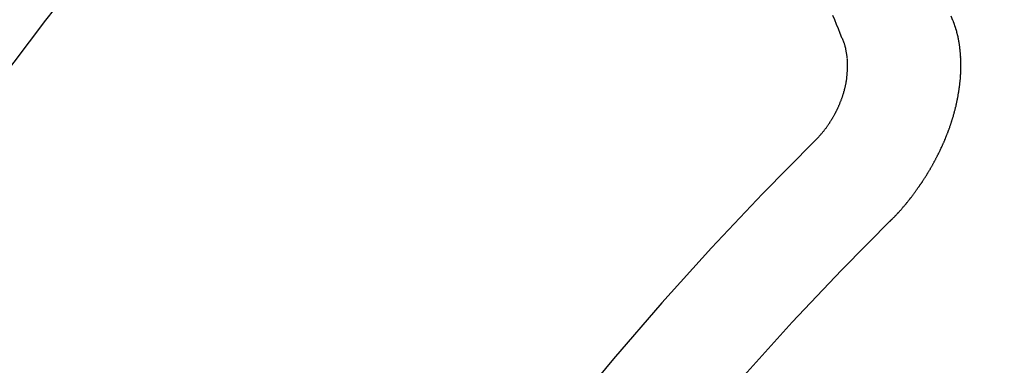
# Model space of a CAD drawing. Extents: x 84007 to 110129, y -10810 to -2410.
# Drawn here: x 101665 to 101671, y -4233 to -4231 of the extents above; entities that cross this region are included whole.
import ezdxf

# ---------------------------------------------------------------- set-up
doc = ezdxf.new("R2010")
doc.units = 0
doc.header["$LTSCALE"] = 50
doc.header["$MEASUREMENT"] = 0
doc.linetypes.add('CENTER2', pattern=[1.125, 0.75, -0.125, 0.125, -0.125])
doc.linetypes.add('HIDDEN', pattern=[0.375, 0.25, -0.125])
doc.layers.get('0').update_dxf_attribs({"linetype": 'CONTINUOUS'})
doc.layers.add('150-機器', color=8, linetype='CONTINUOUS')
doc.layers.add('160-文字', color=254, linetype='CONTINUOUS')
doc.styles.add('KH001', font='txt')
doc.dimstyles.new('KH1xx030', dxfattribs={"dimscale": 30, "dimtxt": 2, "dimasz": 0.6, "dimexe": 0.3, "dimexo": 1.2, "dimgap": 0.5, "dimtad": 3, "dimdec": 1, "dimdsep": 46, "dimlunit": 6, "dimtxsty": 'KH001', "dimblk": 'DOT', "dimcen": 1, "dimdle": 1, "dimclrd": 256, "dimclre": 256, "dimclrt": 256, "dimadec": 0, "dimazin": 0, "dimtfac": 1, "dimtdec": 1, "dimtix": 1, "dimtmove": 2, "dimatfit": 3, "dimldrblk": 'CLOSEDBLANK', "dimfxl": 1, "dimtolj": 1, "dimtzin": 0, "dimlwd": -1, "dimlwe": -1, "dimarcsym": 0})

# ---------------------------------------------------------------- blocks, each defined once
blk = doc.blocks.new('_ClosedBlank')
at = {"color": 0, "linetype": 'ByBlock', "lineweight": -2}
for p, q in [((-1, 0.16667), (0, 0)), ((-1, 0.16667), (-1, -0.16667)), ((0, 0), (-1, -0.16667))]:
    blk.add_line(p, q, dxfattribs=at)
blk = doc.blocks.new('_Dot')
at = {"color": 0, "linetype": 'ByBlock', "lineweight": -2}
blk.add_line((-0.5, 0), (-1, 0), dxfattribs=at)
at = {"color": 0, "linetype": 'ByBlock', "const_width": 0.5}
blk.add_lwpolyline([(-0.25, 0, 1), (0.25, 0, 1)], format="xyb", close=True, dxfattribs=at)

msp = doc.modelspace()

# ---------------------------------------------------------------- linework, layer by layer
at = {"layer": '150-機器', "color": 13, "linetype": 'CENTER2'}
msp.add_line((101445.8478, -4079.866), (101689.8658, -4250.7292), dxfattribs=at)
at = {"layer": '150-機器', "color": 13, "linetype": 'HIDDEN'}
for points in [[(101669.697, -4231.4574), (101669.6857, -4231.4301), (101669.675, -4231.4019), (101669.6637, -4231.3745), (101669.6524, -4231.3471), (101669.6412, -4231.3198)], [(101669.9883, -4232.5819), (101669.9909, -4232.58), (101669.994, -4232.5774), (101669.9957, -4232.5749), (101669.9988, -4232.5722), (101670.0005, -4232.5698), (101670.0036, -4232.5671), (101670.0053, -4232.5646), (101670.0079, -4232.5627), (101670.0102, -4232.5595), (101670.0127, -4232.5576), (101670.0158, -4232.5549), (101670.0175, -4232.5524), (101670.0206, -4232.5497), (101670.0223, -4232.5473), (101670.0254, -4232.5446), (101670.0271, -4232.5421), (101670.0303, -4232.5394), (101670.032, -4232.537), (101670.0351, -4232.5343), (101670.0368, -4232.5318), (101670.0399, -4232.5292), (101670.0416, -4232.5267), (101670.0447, -4232.524), (101670.0464, -4232.5216), (101670.0495, -4232.5189), (101670.0513, -4232.5164), (101670.0535, -4232.5131), (101670.0561, -4232.5113), (101670.0584, -4232.508), (101670.0609, -4232.5061), (101670.0632, -4232.5028), (101670.0649, -4232.5004), (101670.068, -4232.4977), (101670.0697, -4232.4952), (101670.072, -4232.492), (101670.0745, -4232.4901), (101670.0768, -4232.4868), (101670.0791, -4232.4836), (101670.0817, -4232.4817), (101670.0839, -4232.4784), (101670.0857, -4232.476), (101670.0888, -4232.4733), (101670.0905, -4232.4708), (101670.0928, -4232.4676), (101670.0945, -4232.4651), (101670.0976, -4232.4624), (101670.0999, -4232.4591), (101670.1016, -4232.4567), (101670.1039, -4232.4534), (101670.1056, -4232.451), (101670.1087, -4232.4483), (101670.1104, -4232.4458), (101670.1127, -4232.4426), (101670.115, -4232.4393), (101670.1167, -4232.4368), (101670.1198, -4232.4341), (101670.1215, -4232.4317), (101670.1238, -4232.4284), (101670.1261, -4232.4252), (101670.1278, -4232.4227), (101670.1301, -4232.4194), (101670.1318, -4232.417), (101670.1349, -4232.4143), (101670.1372, -4232.411), (101670.1389, -4232.4086), (101670.1412, -4232.4053), (101670.1429, -4232.4028), (101670.1452, -4232.3996), (101670.147, -4232.3971), (101670.1492, -4232.3939), (101670.1515, -4232.3906), (101670.1532, -4232.3881), (101670.1555, -4232.3849), (101670.1572, -4232.3824), (101670.1595, -4232.3792), (101670.1618, -4232.3759), (101670.1635, -4232.3734), (101670.1658, -4232.3702), (101670.1681, -4232.3669), (101670.1698, -4232.3645), (101670.1721, -4232.3612), (101670.1738, -4232.3587), (101670.1761, -4232.3555), (101670.1784, -4232.3522), (101670.1801, -4232.3497), (101670.1824, -4232.3465), (101670.1841, -4232.344), (101670.1864, -4232.3408), (101670.1887, -4232.3375), (101670.1904, -4232.335), (101670.1919, -4232.3312), (101670.1936, -4232.3287), (101670.1959, -4232.3255), (101670.1982, -4232.3222), (101670.1999, -4232.3198), (101670.2022, -4232.3165), (101670.2039, -4232.314), (101670.2062, -4232.3108), (101670.2077, -4232.3069), (101670.2094, -4232.3045), (101670.2117, -4232.3012), (101670.2134, -4232.2988), (101670.2157, -4232.2955), (101670.2172, -4232.2917), (101670.2189, -4232.2892), (101670.2212, -4232.2859), (101670.2229, -4232.2835), (101670.2243, -4232.2796), (101670.2266, -4232.2764), (101670.2283, -4232.2739), (101670.2306, -4232.2707), (101670.2315, -4232.2676), (101670.2338, -4232.2644), (101670.2355, -4232.2619), (101670.2378, -4232.2587), (101670.2393, -4232.2548), (101670.241, -4232.2524), (101670.2433, -4232.2491), (101670.2442, -4232.2461), (101670.2465, -4232.2428), (101670.2488, -4232.2395), (101670.2497, -4232.2365), (101670.252, -4232.2332), (101670.2529, -4232.2302), (101670.2552, -4232.227), (101670.2569, -4232.2245), (101670.2583, -4232.2207), (101670.2606, -4232.2174), (101670.2615, -4232.2144), (101670.2638, -4232.2111), (101670.2655, -4232.2087), (101670.267, -4232.2048), (101670.2687, -4232.2024), (101670.2702, -4232.1985), (101670.2719, -4232.1961), (101670.2734, -4232.1922), (101670.2757, -4232.189), (101670.2766, -4232.1859), (101670.2789, -4232.1827), (101670.2798, -4232.1796), (101670.282, -4232.1764), (101670.2829, -4232.1734), (101670.2852, -4232.1701), (101670.2861, -4232.1671), (101670.2884, -4232.1638), (101670.2893, -4232.1608), (101670.2916, -4232.1575), (101670.2925, -4232.1545), (101670.2948, -4232.1512), (101670.2957, -4232.1482), (101670.2972, -4232.1444), (101670.2989, -4232.1419), (101670.3004, -4232.1381), (101670.3021, -4232.1356), (101670.3035, -4232.1318), (101670.3044, -4232.1287), (101670.3067, -4232.1255), (101670.3076, -4232.1225), (101670.3099, -4232.1192), (101670.3108, -4232.1162), (101670.3123, -4232.1123), (101670.314, -4232.1099), (101670.3155, -4232.106), (101670.3164, -4232.103), (101670.3178, -4232.0992), (101670.3196, -4232.0967), (101670.321, -4232.0929), (101670.3219, -4232.0899), (101670.3242, -4232.0866), (101670.3251, -4232.0836), (101670.3266, -4232.0797), (101670.3275, -4232.0767), (101670.3292, -4232.0743), (101670.3307, -4232.0704), (101670.3316, -4232.0674), (101670.333, -4232.0635), (101670.3348, -4232.0611), (101670.3362, -4232.0573), (101670.3371, -4232.0542), (101670.338, -4232.0512), (101670.3395, -4232.0474), (101670.3404, -4232.0443), (101670.3427, -4232.0411), (101670.3436, -4232.0381), (101670.3445, -4232.035), (101670.346, -4232.0312), (101670.3469, -4232.0282), (101670.3478, -4232.0251), (101670.3492, -4232.0213), (101670.3509, -4232.0189), (101670.3524, -4232.015), (101670.3533, -4232.012), (101670.3542, -4232.009), (101670.3557, -4232.0051), (101670.3566, -4232.0021), (101670.3575, -4231.9991), (101670.359, -4231.9952), (101670.3599, -4231.9922), (101670.3608, -4231.9892), (101670.3622, -4231.9854), (101670.3631, -4231.9823), (101670.364, -4231.9793), (101670.3649, -4231.9763), (101670.3664, -4231.9725), (101670.3673, -4231.9694), (101670.3682, -4231.9664), (101670.3697, -4231.9626), (101670.3706, -4231.9595), (101670.3715, -4231.9565), (101670.3724, -4231.9535), (101670.3738, -4231.9497), (101670.3747, -4231.9466), (101670.3756, -4231.9436), (101670.3765, -4231.9406), (101670.378, -4231.9367), (101670.3789, -4231.9337), (101670.3798, -4231.9307), (101670.3799, -4231.9271), (101670.3808, -4231.9241), (101670.3823, -4231.9202), (101670.3832, -4231.9172), (101670.384, -4231.9142), (101670.3849, -4231.9112), (101670.3858, -4231.9082), (101670.3859, -4231.9046), (101670.3874, -4231.9007), (101670.3883, -4231.8977), (101670.3892, -4231.8947), (101670.3901, -4231.8916), (101670.3902, -4231.8881), (101670.3911, -4231.885), (101670.392, -4231.882), (101670.3929, -4231.879), (101670.3943, -4231.8751), (101670.3944, -4231.8715), (101670.3953, -4231.8685), (101670.3962, -4231.8655), (101670.3971, -4231.8625), (101670.3972, -4231.8589), (101670.3981, -4231.8559), (101670.399, -4231.8528), (101670.3999, -4231.8498), (101670.4, -4231.8462), (101670.4009, -4231.8432), (101670.4018, -4231.8402), (101670.4019, -4231.8366), (101670.4028, -4231.8336), (101670.4037, -4231.8305), (101670.4038, -4231.8269), (101670.4047, -4231.8239), (101670.4056, -4231.8209), (101670.4056, -4231.8173), (101670.4065, -4231.8143), (101670.4074, -4231.8112), (101670.4075, -4231.8077), (101670.4084, -4231.8046), (101670.4085, -4231.801), (101670.4094, -4231.798), (101670.4103, -4231.795), (101670.4104, -4231.7914), (101670.4113, -4231.7884), (101670.4114, -4231.7848), (101670.4117, -4231.7826), (101670.4126, -4231.7795), (101670.4127, -4231.776), (101670.4136, -4231.7729), (101670.4136, -4231.7693), (101670.4145, -4231.7663), (101670.4146, -4231.7627), (101670.415, -4231.7605), (101670.415, -4231.7569), (101670.4159, -4231.7539), (101670.416, -4231.7503), (101670.4169, -4231.7473), (101670.417, -4231.7437), (101670.4173, -4231.7415), (101670.4174, -4231.7379), (101670.4183, -4231.7349), (101670.4184, -4231.7313), (101670.4187, -4231.7291), (101670.4188, -4231.7255), (101670.4197, -4231.7224), (101670.4198, -4231.7188), (101670.4201, -4231.7166), (101670.4202, -4231.713), (101670.4211, -4231.71), (101670.4212, -4231.7064), (101670.4207, -4231.7036), (101670.4216, -4231.7006), (101670.4217, -4231.697), (101670.422, -4231.6948), (101670.4221, -4231.6912), (101670.4222, -4231.6876), (101670.4225, -4231.6854), (101670.4226, -4231.6818), (101670.4229, -4231.6796), (101670.423, -4231.676), (101670.4231, -4231.6724), (101670.4234, -4231.6702), (101670.4235, -4231.6666), (101670.423, -4231.6639), (101670.4239, -4231.6608), (101670.424, -4231.6572), (101670.4235, -4231.6545), (101670.4244, -4231.6514), (101670.4239, -4231.6487), (101670.424, -4231.6451), (101670.4243, -4231.6429), (101670.4244, -4231.6393), (101670.4239, -4231.6365), (101670.4248, -4231.6335), (101670.4243, -4231.6307), (101670.4244, -4231.6271), (101670.4239, -4231.6243), (101670.4248, -4231.6213), (101670.4243, -4231.6185), (101670.4244, -4231.6149), (101670.4239, -4231.6121), (101670.4242, -4231.6099), (101670.4243, -4231.6063), (101670.4238, -4231.6036), (101670.4239, -4231.6), (101670.4242, -4231.5978), (101670.4237, -4231.595), (101670.4238, -4231.5914), (101670.4233, -4231.5886), (101670.4236, -4231.5864), (101670.4237, -4231.5828), (101670.4232, -4231.58), (101670.4227, -4231.5772), (101670.4228, -4231.5737), (101670.4232, -4231.5714), (101670.4227, -4231.5687), (101670.4227, -4231.5651), (101670.4223, -4231.5623), (101670.4218, -4231.5595), (101670.4213, -4231.5567), (101670.4222, -4231.5537), (101670.4217, -4231.5509), (101670.4212, -4231.5482), (101670.4207, -4231.5454), (101670.4202, -4231.5426), (101670.4203, -4231.539), (101670.4198, -4231.5362), (101670.4201, -4231.534), (101670.4196, -4231.5312), (101670.4192, -4231.5285), (101670.4187, -4231.5257), (101670.4187, -4231.5221), (101670.4183, -4231.5193), (101670.4178, -4231.5165), (101670.4173, -4231.5138), (101670.4168, -4231.511), (101670.4171, -4231.5088), (101670.4166, -4231.506), (101670.4161, -4231.5032), (101670.4156, -4231.5004), (101670.4152, -4231.4977), (101670.4147, -4231.4949), (101670.4142, -4231.4921), (101670.4137, -4231.4893), (101670.4132, -4231.4865), (101670.4127, -4231.4838), (101670.4122, -4231.481), (101670.4117, -4231.4782), (101670.4112, -4231.4754), (101670.4107, -4231.4727), (101670.4103, -4231.4699), (101670.4098, -4231.4671), (101670.4093, -4231.4643), (101670.4088, -4231.4615), (101670.4083, -4231.4588), (101670.4078, -4231.456), (101670.4081, -4231.4538), (101670.4071, -4231.4518), (101670.4066, -4231.449), (101670.4053, -4231.4457), (101670.4048, -4231.4429), (101670.4043, -4231.4401), (101670.4038, -4231.4374), (101670.4027, -4231.4354), (101670.4023, -4231.4326), (101670.4018, -4231.4298), (101670.4013, -4231.4271), (101670.4002, -4231.4251), (101670.3997, -4231.4223), (101670.3992, -4231.4195), (101670.3987, -4231.4168), (101670.3977, -4231.4148), (101670.3972, -4231.412), (101670.3967, -4231.4093), (101670.3956, -4231.4073), (101670.3952, -4231.4045), (101670.3941, -4231.4026), (101670.3936, -4231.3998), (101670.3931, -4231.397), (101670.3912, -4231.3945), (101670.3907, -4231.3917), (101670.3897, -4231.3897), (101670.3892, -4231.3869), (101670.3881, -4231.385), (101670.3876, -4231.3822), (101670.3866, -4231.3802), (101670.3861, -4231.3775), (101670.385, -4231.3755), (101670.3845, -4231.3727), (101670.3827, -4231.3702), (101670.3822, -4231.3674), (101670.3811, -4231.3655), (101670.3806, -4231.3627), (101670.3796, -4231.3607), (101670.3791, -4231.3579), (101670.378, -4231.356), (101670.3775, -4231.3532), (101670.3756, -4231.3507)], [(101670.3756, -4231.3507), (101670.3644, -4231.3233)], [(101669.5298, -4232.0892), (101669.5321, -4232.0859), (101669.5352, -4232.0832), (101669.5377, -4232.0813), (101669.54, -4232.0781), (101669.5431, -4232.0754), (101669.5454, -4232.0721), (101669.5479, -4232.0702), (101669.551, -4232.0675), (101669.5533, -4232.0643), (101669.555, -4232.0618), (101669.5581, -4232.0591), (101669.5604, -4232.0558), (101669.5635, -4232.0531), (101669.5658, -4232.0499), (101669.5684, -4232.048), (101669.5706, -4232.0447), (101669.5729, -4232.0415), (101669.576, -4232.0388), (101669.5783, -4232.0355), (101669.58, -4232.033), (101669.5823, -4232.0298), (101669.5854, -4232.0271), (101669.5877, -4232.0238), (101669.59, -4232.0205), (101669.5923, -4232.0173), (101669.5946, -4232.014), (101669.5963, -4232.0116), (101669.5994, -4232.0089), (101669.6017, -4232.0056), (101669.604, -4232.0023), (101669.6063, -4231.9991), (101669.6086, -4231.9958), (101669.6109, -4231.9925), (101669.6126, -4231.9901), (101669.6149, -4231.9868), (101669.6171, -4231.9835), (101669.6194, -4231.9803), (101669.6217, -4231.977), (101669.6232, -4231.9732), (101669.6255, -4231.9699), (101669.6278, -4231.9666), (101669.6295, -4231.9642), (101669.6318, -4231.9609), (101669.6341, -4231.9576), (101669.6355, -4231.9538), (101669.6378, -4231.9505), (101669.6401, -4231.9473), (101669.6416, -4231.9434), (101669.6433, -4231.941), (101669.6456, -4231.9377), (101669.6471, -4231.9339), (101669.6493, -4231.9306), (101669.6516, -4231.9273), (101669.6531, -4231.9235), (101669.6554, -4231.9202), (101669.6563, -4231.9172), (101669.6586, -4231.9139), (101669.66, -4231.9101), (101669.6623, -4231.9068), (101669.6638, -4231.903), (101669.6661, -4231.8997), (101669.667, -4231.8967), (101669.6685, -4231.8929), (101669.6708, -4231.8896), (101669.6722, -4231.8857), (101669.6737, -4231.8819), (101669.6754, -4231.8795), (101669.6769, -4231.8756), (101669.6784, -4231.8718), (101669.6798, -4231.8679), (101669.6815, -4231.8655), (101669.683, -4231.8616), (101669.6845, -4231.8578), (101669.686, -4231.854), (101669.6869, -4231.8509), (101669.6883, -4231.8471), (101669.6906, -4231.8438), (101669.6921, -4231.84), (101669.693, -4231.837), (101669.6945, -4231.8331), (101669.6959, -4231.8293), (101669.6968, -4231.8263), (101669.6983, -4231.8224), (101669.6998, -4231.8186), (101669.7007, -4231.8156), (101669.7021, -4231.8117), (101669.7022, -4231.8081), (101669.7037, -4231.8043), (101669.7052, -4231.8004), (101669.7061, -4231.7974), (101669.7075, -4231.7936), (101669.7084, -4231.7906), (101669.7091, -4231.7862), (101669.7106, -4231.7823), (101669.7115, -4231.7793), (101669.7121, -4231.7749), (101669.713, -4231.7719), (101669.7145, -4231.768), (101669.7146, -4231.7644), (101669.716, -4231.7606), (101669.7169, -4231.7576), (101669.7176, -4231.7531), (101669.7185, -4231.7501), (101669.7186, -4231.7465), (101669.72, -4231.7427), (101669.7201, -4231.7391), (101669.7216, -4231.7352), (101669.7217, -4231.7317), (101669.7226, -4231.7286), (101669.7232, -4231.7242), (101669.7241, -4231.7212), (101669.7248, -4231.7168), (101669.7249, -4231.7132), (101669.7258, -4231.7102), (101669.7259, -4231.7066), (101669.7265, -4231.7022), (101669.7274, -4231.6991), (101669.7275, -4231.6955), (101669.7276, -4231.6919), (101669.7282, -4231.6875), (101669.7291, -4231.6845), (101669.7292, -4231.6809), (101669.7293, -4231.6773), (101669.7294, -4231.6737), (101669.7295, -4231.6701), (101669.7295, -4231.6665), (101669.7304, -4231.6635), (101669.7311, -4231.6591), (101669.7312, -4231.6555), (101669.7313, -4231.6519), (101669.7313, -4231.6483), (101669.7314, -4231.6447), (101669.7315, -4231.6411), (101669.7316, -4231.6375), (101669.7311, -4231.6348), (101669.7312, -4231.6312), (101669.7313, -4231.6276), (101669.7313, -4231.624), (101669.7314, -4231.6204), (101669.7315, -4231.6168), (101669.7316, -4231.6132), (101669.7311, -4231.6104), (101669.7312, -4231.6068), (101669.7313, -4231.6032), (101669.7305, -4231.599), (101669.73, -4231.5963), (101669.7301, -4231.5927), (101669.7302, -4231.5891), (101669.7297, -4231.5863), (101669.7298, -4231.5827), (101669.7285, -4231.5794), (101669.7286, -4231.5758), (101669.7286, -4231.5722), (101669.7282, -4231.5694), (101669.7274, -4231.5652), (101669.7269, -4231.5624), (101669.727, -4231.5588), (101669.7265, -4231.5561), (101669.7252, -4231.5527), (101669.7253, -4231.5491), (101669.7248, -4231.5463), (101669.7235, -4231.543), (101669.7236, -4231.5394), (101669.7231, -4231.5366), (101669.7218, -4231.5333), (101669.7213, -4231.5305), (101669.7214, -4231.5269), (101669.7201, -4231.5235), (101669.7196, -4231.5208), (101669.7183, -4231.5174), (101669.7178, -4231.5146), (101669.7173, -4231.5119), (101669.716, -4231.5085), (101669.7155, -4231.5057), (101669.7142, -4231.5024), (101669.7137, -4231.4996), (101669.7124, -4231.4963), (101669.7119, -4231.4935), (101669.7114, -4231.4907), (101669.7095, -4231.4882), (101669.7091, -4231.4854), (101669.7077, -4231.482), (101669.7073, -4231.4793), (101669.7054, -4231.4767), (101669.7049, -4231.4739), (101669.7036, -4231.4706), (101669.7025, -4231.4686), (101669.7012, -4231.4653), (101669.6993, -4231.4628), (101669.6988, -4231.46), (101669.697, -4231.4574)]]:
    msp.add_lwpolyline(points, dxfattribs=at)
for centre, radius, start, end in [((101689.5603, -4250.5154), 31.2914, 133.88955, 156.11043), ((101683.6983, -4246.4108), 20.1459, 134.69224, 155.30774), ((101683.6983, -4246.4108), 19.4736, 134.69224, 155.30774)]:
    msp.add_arc(centre, radius, start, end, dxfattribs=at)

# ---------------------------------------------------------------- leaders
at = {"layer": '160-文字', "annotation_type": 0, "has_hookline": 1, "hookline_direction": 0}
for points, text_width in [([(100954.6628, -4068.4554), (101440.9025, -5251.8604), (101458.9025, -5251.8604)], 1630.0508), ([(101325.8551, -4072.6771), (102224.6195, -5022.2446), (102242.6195, -5022.2446)], 1398.5787)]:
    msp.add_leader(points, dimstyle='KH1xx030', override={"dimgap": 0.5, "dimtad": 1}, dxfattribs=dict(at, text_width=text_width))
at = {"layer": '160-文字'}
msp.add_leader([(101565.8551, -4080.0584), (102224.6195, -5022.2446)], dimstyle='KH1xx030', override={"dimgap": 0.5, "dimtad": 1}, dxfattribs=at)

doc.saveas('drawing.dxf')
